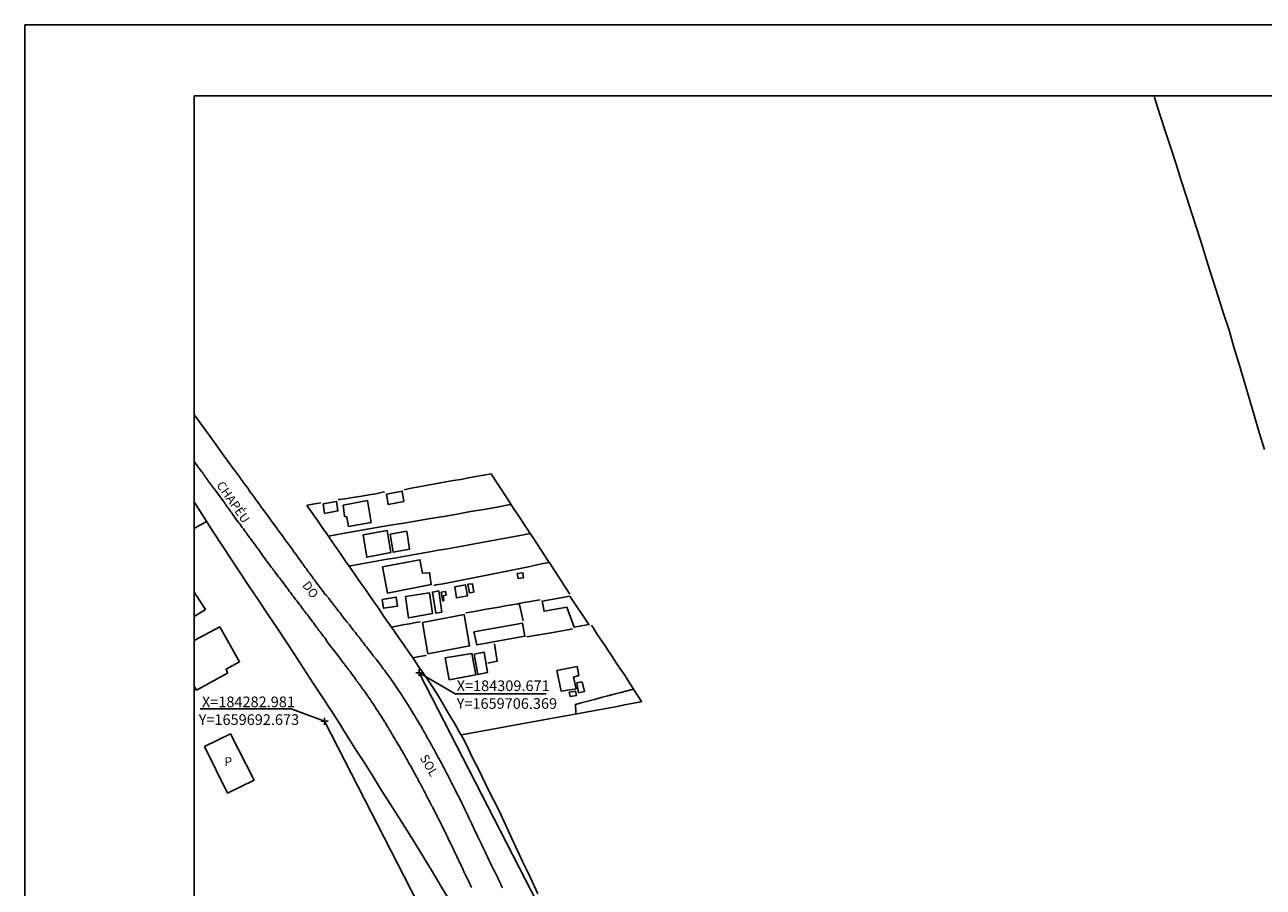
# Model space of a CAD drawing. Units: millimetres. Extents: x 184198 to 186798, y 1658539 to 1659889.
# Drawn here: x 184198 to 184547, y 1659646 to 1659889 of the extents above; entities that cross this region are included whole.
import ezdxf
from ezdxf.enums import TextEntityAlignment as Align

# ---------------------------------------------------------------- set-up
doc = ezdxf.new("R2010")
doc.units = ezdxf.units.MM
doc.header["$PDMODE"] = 2
doc.header["$PDSIZE"] = -0.5
for name, color, linetype in [('Coordenadas', 1, 'Continuous'), ('T-ALINH-PROJ-C', 6, 'Continuous'), ('V-EDIFICACAO', 2, 'Continuous'), ('V-LOTE', 1, 'Continuous'), ('V-NOME_DOS_LOGRADOUROS', 7, 'Continuous'), ('V-QUADRA', 7, 'Continuous')]:
    doc.layers.add(name, color=color, linetype=linetype)
doc.styles.get("Standard").update_dxf_attribs({"font": 'ARIAL.TTF'})

msp = doc.modelspace()

# ---------------------------------------------------------------- linework, layer by layer
for p, q in [((184198.499, 1659888.936), (186798.499, 1659888.936)), ((184198.499, 1658538.936), (184198.499, 1659888.936)), ((184246.241, 1659868.936), (186778.499, 1659868.936)), ((184246.241, 1658558.936), (184246.241, 1659868.936))]:
    msp.add_line(p, q)
at = {"layer": 'Coordenadas'}
for p, q in [((184309.672, 1659706.37), (184319.794, 1659700.396)), ((184319.794, 1659700.396), (184345.39, 1659700.396)), ((184247.912, 1659696.144), (184273.537, 1659696.144)), ((184273.537, 1659696.144), (184282.981, 1659692.673))]:
    msp.add_line(p, q, dxfattribs=at)
at = {"layer": 'T-ALINH-PROJ-C'}
for p, q in [((184309.672, 1659706.37), (184379.738, 1659569.834)), ((184282.981, 1659692.673), (184353.047, 1659556.137))]:
    msp.add_line(p, q, dxfattribs=at)
for p in [(184309.672, 1659706.37), (184282.981, 1659692.673)]:
    msp.add_point(p, dxfattribs=at)
at = {"layer": 'V-EDIFICACAO'}
for points in [[(184300.43, 1659756.71), (184300.88, 1659753.8), (184305.32, 1659754.61), (184304.89, 1659757.54), (184300.43, 1659756.71)], [(184282.55, 1659753.99), (184282.98, 1659751.24), (184286.75, 1659751.97), (184286.37, 1659754.63), (184282.55, 1659753.99)], [(184288.2, 1659753.6), (184288.61, 1659750.49), (184289.28, 1659750.19), (184289.73, 1659747.59), (184296.1, 1659748.71), (184295.12, 1659754.86), (184288.2, 1659753.6)], [(184293.83, 1659745.25), (184294.85, 1659738.9), (184301.65, 1659740.22), (184300.64, 1659746.42), (184293.83, 1659745.25)], [(184301.46, 1659745.42), (184302.34, 1659740.32), (184306.89, 1659741.14), (184306.15, 1659746.22), (184301.46, 1659745.42)], [(184299.28, 1659736.23), (184300.68, 1659728.78), (184313.05, 1659731.21), (184312.59, 1659734.52), (184310.56, 1659734.38), (184309.84, 1659738.2), (184299.28, 1659736.23)], [(184337.28, 1659734.33), (184337.49, 1659732.92), (184339, 1659733.09), (184338.85, 1659734.47), (184337.28, 1659734.33)], [(184305.74, 1659727.83), (184306.66, 1659721.82), (184313.39, 1659723.02), (184312.59, 1659728.85), (184305.74, 1659727.83)], [(184315.142, 1659729.444), (184313.385, 1659729.084), (184314.29, 1659723.15), (184316.05, 1659723.46), (184315.142, 1659729.444), (184315.142, 1659729.444)], [(184315.816, 1659729.084), (184316.26, 1659726.61), (184316.562, 1659726.678), (184316.417, 1659728.001), (184317.24, 1659728.25), (184317.07, 1659729.27), (184315.816, 1659729.084)], [(184319.65, 1659730.54), (184320.13, 1659727.42), (184323.22, 1659727.99), (184322.69, 1659731.14), (184319.65, 1659730.54)], [(184323.36, 1659731.27), (184323.8, 1659728.82), (184325.01, 1659729.06), (184324.67, 1659731.37), (184323.36, 1659731.27)], [(184299.24, 1659727.02), (184299.55, 1659724.52), (184303.5, 1659725.15), (184303.12, 1659727.687), (184303.12, 1659727.687), (184299.24, 1659727.02)], [(184352.06, 1659727.92), (184344.32, 1659726.52), (184344.84, 1659723.7), (184351.26, 1659724.8), (184353.35, 1659719.18), (184357.46, 1659719.94), (184352.06, 1659727.92)], [(184310.55, 1659720.55), (184312.09, 1659711.7), (184323.82, 1659713.91), (184322.36, 1659722.75), (184310.55, 1659720.55)], [(184325.01, 1659717.87), (184325.85, 1659714.18), (184339.44, 1659716.63), (184338.71, 1659720.36), (184325.01, 1659717.87)], [(184317, 1659710.55), (184318.1, 1659704.36), (184325.56, 1659705.73), (184324.49, 1659711.78), (184317, 1659710.55)], [(184325.11, 1659711.61), (184326.21, 1659705.81), (184328.91, 1659706.46), (184327.92, 1659712.19), (184325.11, 1659711.61)], [(184348.42, 1659706.98), (184349.68, 1659701.12), (184353.831, 1659701.835), (184353.831, 1659701.835), (184353.16, 1659705.14), (184354.6, 1659705.61), (184354.13, 1659708.08), (184348.42, 1659706.98)], [(184351.92, 1659700.87), (184352.2, 1659699.62), (184353.96, 1659699.98), (184353.69, 1659701.19), (184351.92, 1659700.87)], [(184355.55, 1659703.83), (184354.094, 1659703.512), (184354.58, 1659700.73), (184356.22, 1659701.04), (184355.55, 1659703.83)], [(184255.67, 1659672.46), (184255.67, 1659672.46), (184255.67, 1659672.46), (184263.12, 1659676.09), (184263.12, 1659676.09), (184263.12, 1659676.09), (184263.12, 1659676.09), (184263.12, 1659676.09), (184263.12, 1659676.09), (184263.12, 1659676.09), (184263.12, 1659676.09), (184256.43, 1659689.12), (184256.43, 1659689.12), (184256.43, 1659689.12), (184256.43, 1659689.12), (184249.15, 1659685.54), (184249.15, 1659685.54), (184249.15, 1659685.54), (184249.15, 1659685.54), (184249.15, 1659685.54), (184249.15, 1659685.54), (184249.15, 1659685.54), (184255.67, 1659672.46)]]:
    msp.add_lwpolyline(points, close=True, dxfattribs=at)
for points in [[(184246.241, 1659722.199), (184249.42, 1659724.2), (184246.241, 1659729.085)], [(184246.241, 1659702.552), (184246.88, 1659701.46), (184255.67, 1659706.2), (184255.22, 1659707.38), (184259.01, 1659709.46), (184253.45, 1659719.28), (184246.241, 1659715.448)]]:
    msp.add_lwpolyline(points, dxfattribs=at)
at = {"layer": 'V-LOTE'}
for points in [[(184516.724, 1659868.936), (184516.97, 1659868.19), (184518.46, 1659863.39), (184519.95, 1659858.81), (184521.44, 1659854.23), (184522.93, 1659849.65), (184524.4, 1659845.05), (184525.87, 1659840.45), (184527.36, 1659835.8), (184528.85, 1659831.12), (184530.34, 1659826.44), (184531.81, 1659821.74), (184533.28, 1659817.04), (184534.82, 1659812.34), (184536.31, 1659807.59), (184537.85, 1659802.84), (184539.22, 1659798.09), (184540.66, 1659793.29), (184542.1, 1659788.49), (184543.52, 1659783.69), (184544.94, 1659778.89), (184546.36, 1659774.09), (184547.8, 1659769.29)], [(184340.89, 1659745.54), (184340.03, 1659746.9), (184339.39, 1659747.86), (184337.5, 1659750.74), (184336.25, 1659752.66), (184335, 1659754.58), (184333.78, 1659756.5), (184332.52, 1659758.4), (184331.26, 1659760.3), (184329.9, 1659762.38), (184327.78, 1659761.98), (184325.64, 1659761.63), (184323.5, 1659761.23), (184321.36, 1659760.83), (184319.22, 1659760.49), (184317.18, 1659760.12), (184315.14, 1659759.75), (184313.1, 1659759.38), (184311.06, 1659759.01), (184309.02, 1659758.6), (184306.95, 1659758.23), (184305.37, 1659757.92)], [(184299.9, 1659757.18), (184299.65, 1659757.3), (184297.41, 1659756.78), (184295.49, 1659756.48), (184293.52, 1659756.13), (184291.53, 1659755.78), (184289.37, 1659755.49), (184287.24, 1659755.19), (184286.79, 1659755.12)], [(184317.99, 1659642.55), (184315.69, 1659646.4), (184313.39, 1659650.25), (184311.09, 1659654.1), (184308.74, 1659657.92), (184306.37, 1659661.74), (184303.9, 1659665.56), (184301.43, 1659669.38), (184299.03, 1659673.18), (184296.78, 1659676.93), (184294.38, 1659680.66), (184291.98, 1659684.39), (184289.63, 1659688.12), (184288.35, 1659690.15), (184287.35, 1659691.73), (184284.83, 1659695.67), (184282.26, 1659699.59), (184279.69, 1659703.51), (184277.12, 1659707.43), (184274.58, 1659711.35), (184272.04, 1659715.27), (184269.5, 1659719.14), (184266.91, 1659722.99), (184264.34, 1659726.84), (184261.77, 1659730.69), (184259.2, 1659734.54), (184259.2, 1659734.54), (184256.63, 1659738.39), (184254.13, 1659742.24), (184251.63, 1659746.09), (184249.18, 1659749.94), (184246.66, 1659753.76), (184246.241, 1659754.37)], [(184278.01, 1659753.52), (184279.67, 1659751.13), (184281.03, 1659749.24), (184282.3, 1659747.31), (184283.64, 1659745.45), (184284.94, 1659743.55), (184286.27, 1659741.65), (184287.58, 1659739.72), (184288.92, 1659737.79), (184290.26, 1659735.86), (184291.59, 1659733.91), (184292.92, 1659731.96), (184294.29, 1659730.07), (184295.6, 1659728.15), (184296.96, 1659726.23), (184298.32, 1659724.23), (184299.68, 1659722.23), (184301.1, 1659720.23), (184302.51, 1659718.23), (184303.92, 1659716.23), (184305.3, 1659714.21), (184306.68, 1659712.19), (184308.11, 1659710.17), (184309.48, 1659708.15), (184310.85, 1659706.13), (184312.22, 1659704.11), (184313.59, 1659702.09), (184314.92, 1659700.05), (184316.13, 1659698), (184317.29, 1659695.95), (184318.49, 1659693.95), (184319.69, 1659691.95), (184320.85, 1659689.89), (184321.92, 1659688.02), (184323.03, 1659685.81), (184324.08, 1659683.6), (184325.16, 1659681.47), (184326.24, 1659679.34), (184327.32, 1659677.21), (184328.34, 1659675.06), (184329.39, 1659672.91), (184330.49, 1659670.75), (184331.59, 1659668.59), (184332.64, 1659666.37), (184333.67, 1659664.14), (184334.7, 1659661.91), (184335.73, 1659659.67), (184336.76, 1659657.43), (184337.81, 1659655.2), (184338.86, 1659652.97), (184339.94, 1659650.76), (184340.99, 1659648.53), (184342.04, 1659646.27), (184343.08, 1659644.03)], [(184278.29, 1659753.59), (184278.02, 1659753.51)], [(184281.94, 1659754.25), (184279.66, 1659753.86), (184278.29, 1659753.59)], [(184284.04, 1659744.87), (184290.2, 1659745.94), (184293.97, 1659746.59), (184297.74, 1659747.24), (184301.51, 1659747.89), (184305.31, 1659748.46), (184309.06, 1659749.13), (184312.81, 1659749.78), (184316.58, 1659750.4), (184320.35, 1659751.07), (184324.12, 1659751.74), (184327.87, 1659752.39), (184331.62, 1659753.04), (184335.24, 1659753.71), (184335.53, 1659753.77)], [(184246.241, 1659747.034), (184247.85, 1659747.94), (184249.79, 1659748.98)], [(184345.89, 1659738.01), (184344.04, 1659740.87), (184342.81, 1659742.74), (184341.58, 1659744.61), (184340.9, 1659745.54), (184339.53, 1659745.3), (184337.49, 1659744.93), (184335.45, 1659744.51), (184333.41, 1659744.15), (184331.37, 1659743.79), (184329.33, 1659743.43), (184327.3, 1659743.05), (184325.27, 1659742.67), (184323.24, 1659742.29), (184321.16, 1659741.91), (184319.08, 1659741.53), (184317.02, 1659741.2), (184315.04, 1659740.88), (184313.09, 1659740.47), (184311.01, 1659740.15), (184308.93, 1659739.77), (184306.85, 1659739.39), (184304.77, 1659739.03), (184302.69, 1659738.67), (184300.61, 1659738.31), (184298.53, 1659737.95), (184296.48, 1659737.58), (184294.43, 1659737.21), (184292.38, 1659736.84), (184290.33, 1659736.47), (184290.12, 1659736.46), (184289.87, 1659736.42)], [(184346.29, 1659737.45), (184344.62, 1659737.09), (184342.77, 1659736.71), (184340.89, 1659736.33), (184339.01, 1659735.95), (184337.13, 1659735.57), (184335.25, 1659735.19), (184333.37, 1659734.81), (184331.49, 1659734.43), (184329.61, 1659734.05), (184327.73, 1659733.67), (184325.85, 1659733.29), (184323.97, 1659732.95), (184322.07, 1659732.57), (184320.17, 1659732.19), (184318.27, 1659731.81), (184316.37, 1659731.43), (184314.46, 1659731.09), (184313.79, 1659730.93)], [(184352.11, 1659728.5), (184350.53, 1659730.92), (184349.14, 1659733.04), (184347.75, 1659735.16), (184346.43, 1659737.24), (184346.25, 1659737.5), (184345.89, 1659738.01)], [(184322.82, 1659723.19), (184324.67, 1659723.55), (184326.66, 1659723.88), (184328.56, 1659724.23), (184330.38, 1659724.56), (184332.17, 1659724.87), (184333.96, 1659725.18), (184335.75, 1659725.49), (184337.54, 1659725.8), (184337.85, 1659725.84), (184338.35, 1659723.49), (184338.88, 1659721.33), (184338.92, 1659720.95)], [(184337.85, 1659725.84), (184339.64, 1659726.19), (184340.44, 1659726.32), (184342.48, 1659726.7), (184343.69, 1659726.92)], [(184301.83, 1659719.2), (184303.25, 1659719.48), (184305.07, 1659719.81), (184306.89, 1659720.14), (184308.71, 1659720.47), (184309.9, 1659720.69)], [(184339.97, 1659716.49), (184342.81, 1659716.93), (184346.87, 1659717.64), (184350.93, 1659718.35), (184352.81, 1659718.69)], [(184370.06, 1659701.73), (184369.43, 1659702.68), (184368.2, 1659704.57), (184367.59, 1659705.62), (184366.39, 1659707.39), (184365.19, 1659709.15), (184364, 1659710.91), (184362.91, 1659712.57), (184361.82, 1659714.19), (184360.73, 1659715.81), (184359.74, 1659717.35), (184358.73, 1659718.87), (184358.17, 1659719.72)], [(184307.85, 1659710.53), (184309.74, 1659710.93), (184311.42, 1659711.24), (184311.6, 1659711.28)], [(184329.03, 1659709.08), (184331.65, 1659709.57), (184330.89, 1659714.46)], [(184321.45, 1659688.85), (184323.14, 1659689.17), (184324.13, 1659689.36), (184326.14, 1659689.68), (184328.2, 1659690.06), (184330.26, 1659690.44), (184332.32, 1659690.82), (184334.38, 1659691.2), (184336.44, 1659691.58), (184338.5, 1659691.96), (184340.56, 1659692.34), (184342.62, 1659692.72), (184344.69, 1659693.06), (184346.76, 1659693.44), (184348.84, 1659693.82), (184350.92, 1659694.2), (184352.99, 1659694.55), (184355.06, 1659694.93), (184357.14, 1659695.34), (184359.22, 1659695.74), (184361.29, 1659696.12), (184363.36, 1659696.5), (184365.43, 1659696.88), (184367.49, 1659697.28), (184369.55, 1659697.68), (184371.61, 1659698.08), (184372.24, 1659698.21), (184371.05, 1659700.13), (184370.06, 1659701.73), (184368.28, 1659701.29), (184366.45, 1659700.82), (184364.62, 1659700.35), (184362.79, 1659699.88), (184360.94, 1659699.34), (184359.05, 1659698.85), (184357.16, 1659698.36), (184355.27, 1659697.87), (184353.68, 1659697.4), (184353.77, 1659695.12)], [(184353.77, 1659695.12), (184353.79, 1659694.7)]]:
    msp.add_lwpolyline(points, dxfattribs=at)
at = {"layer": 'V-QUADRA'}
for points in [[(184246.241, 1659779.02), (184246.88, 1659778.17), (184249.71, 1659774.3), (184251.96, 1659771.25), (184254.72, 1659767.35), (184257.52, 1659763.57), (184257.66, 1659763.38), (184257.93, 1659762.95), (184258.21, 1659762.57), (184258.51, 1659762.18), (184258.79, 1659761.8), (184259.07, 1659761.41), (184259.38, 1659760.99), (184259.66, 1659760.6), (184259.96, 1659760.22), (184260.24, 1659759.79), (184260.69, 1659759.19), (184261.42, 1659758.28), (184261.6, 1659757.91), (184262.23, 1659756.99), (184262.37, 1659756.85), (184262.67, 1659756.46), (184262.95, 1659756.08), (184263.25, 1659755.69), (184263.55, 1659755.27), (184263.82, 1659754.88), (184264.1, 1659754.5), (184264.42, 1659754.07), (184264.7, 1659753.69), (184264.96, 1659753.3), (184265.23, 1659752.92), (184265.23, 1659752.92), (184265.51, 1659752.53), (184265.85, 1659752.11), (184266.13, 1659751.72), (184266.41, 1659751.34), (184266.68, 1659750.95), (184266.98, 1659750.57), (184267.39, 1659749.97), (184268.58, 1659748.33), (184269.23, 1659747.47), (184269.31, 1659747.33), (184269.59, 1659746.94), (184269.87, 1659746.56), (184270.16, 1659746.17), (184270.46, 1659745.75), (184270.74, 1659745.36), (184271.02, 1659744.98), (184271.36, 1659744.55), (184271.62, 1659744.17), (184271.87, 1659743.78), (184272.17, 1659743.4), (184272.43, 1659743.01), (184272.77, 1659742.59), (184273.07, 1659742.2), (184273.37, 1659741.82), (184273.64, 1659741.43), (184273.92, 1659741.05), (184274.35, 1659740.43), (184275.16, 1659739.41), (184275.35, 1659739.04), (184275.97, 1659738.15), (184276.14, 1659737.98), (184276.46, 1659737.55), (184276.74, 1659737.17), (184277, 1659736.78), (184277.27, 1659736.4), (184277.55, 1659736.01), (184277.87, 1659735.59), (184278.15, 1659735.2), (184278.4, 1659734.82), (184278.75, 1659734.39), (184279.02, 1659734.01), (184279.3, 1659733.62), (184279.58, 1659733.24), (184279.86, 1659732.85), (184280.2, 1659732.43), (184280.45, 1659732.04), (184280.71, 1659731.66), (184281.05, 1659731.23), (184281.35, 1659730.85), (184281.65, 1659730.46), (184281.97, 1659730.08), (184282.42, 1659729.5), (184283.1, 1659728.52), (184283.42, 1659728.22), (184284.17, 1659727.32), (184284.21, 1659727.26), (184284.47, 1659726.88), (184284.77, 1659726.49), (184285.08, 1659726.07), (184285.41, 1659725.68), (184285.7, 1659725.3), (184286.05, 1659724.87), (184286.34, 1659724.49), (184286.64, 1659724.1), (184286.94, 1659723.72), (184287.24, 1659723.33), (184287.58, 1659722.91), (184287.88, 1659722.52), (184288.14, 1659722.14), (184288.44, 1659721.75), (184288.8, 1659721.26), (184289.29, 1659720.69), (184290.1, 1659719.73), (184290.42, 1659719.26), (184291.13, 1659718.27), (184291.36, 1659718.04), (184291.68, 1659717.66), (184292, 1659717.23), (184292.28, 1659716.84), (184292.62, 1659716.46), (184292.9, 1659716.08), (184293.18, 1659715.69), (184293.52, 1659715.27), (184293.86, 1659714.88), (184294.16, 1659714.5), (184294.46, 1659714.07), (184294.78, 1659713.69), (184295.05, 1659713.3), (184295.33, 1659712.92), (184295.8, 1659712.32), (184296.51, 1659711.36), (184296.78, 1659711.06), (184297.53, 1659710.16), (184297.55, 1659710.14), (184297.83, 1659709.76), (184298.13, 1659709.37), (184298.43, 1659708.95), (184298.75, 1659708.56), (184299.02, 1659708.18), (184299.32, 1659707.75), (184299.32, 1659707.75), (184299.62, 1659707.37), (184299.92, 1659706.98), (184300.18, 1659706.6), (184300.45, 1659706.21), (184300.82, 1659705.79), (184301.07, 1659705.4), (184301.35, 1659705.02), (184301.67, 1659704.59), (184301.93, 1659704.21), (184302.2, 1659703.82), (184302.46, 1659703.44), (184302.84, 1659702.84), (184303.55, 1659701.79), (184303.74, 1659701.5), (184304.6, 1659700.3), (184304.68, 1659700.11), (184304.92, 1659699.73), (184305.17, 1659699.34), (184305.43, 1659698.96), (184305.66, 1659698.57), (184305.94, 1659698.15), (184306.17, 1659697.76), (184306.43, 1659697.38), (184306.69, 1659696.95), (184306.94, 1659696.57), (184307.2, 1659696.18), (184307.41, 1659695.8), (184307.63, 1659695.41), (184307.88, 1659694.99), (184308.12, 1659694.6), (184308.37, 1659694.22), (184308.61, 1659693.83), (184308.82, 1659693.45), (184309.16, 1659692.85), (184309.83, 1659691.81), (184310.06, 1659691.36), (184310.68, 1659690.31), (184310.74, 1659690.21), (184310.95, 1659689.82), (184311.19, 1659689.44), (184311.4, 1659689.05), (184311.62, 1659688.63), (184311.83, 1659688.24), (184312.06, 1659687.86), (184312.3, 1659687.43), (184312.53, 1659687.05), (184312.75, 1659686.66), (184312.96, 1659686.28), (184313.17, 1659685.89), (184313.41, 1659685.47), (184313.62, 1659685.08), (184313.86, 1659684.7), (184314.03, 1659684.31), (184314.26, 1659683.93), (184314.54, 1659683.33), (184315.21, 1659682.16), (184315.44, 1659681.71), (184315.95, 1659680.83), (184316.04, 1659680.64), (184316.21, 1659680.26), (184316.44, 1659679.83), (184316.68, 1659679.45), (184316.85, 1659679.06), (184317.06, 1659678.68), (184317.23, 1659678.29), (184317.47, 1659677.87), (184317.68, 1659677.48), (184317.87, 1659677.1), (184318.11, 1659676.67), (184318.3, 1659676.29), (184318.49, 1659675.9), (184318.68, 1659675.52), (184318.88, 1659675.14), (184319.11, 1659674.71), (184319.28, 1659674.32), (184319.49, 1659673.94), (184319.66, 1659673.51), (184319.88, 1659673.13), (184320.18, 1659672.53), (184320.8, 1659671.36), (184321.07, 1659670.82), (184321.65, 1659669.61), (184321.84, 1659669.24), (184322.01, 1659668.86), (184322.23, 1659668.43), (184322.4, 1659668.05), (184322.61, 1659667.66), (184322.78, 1659667.28), (184322.99, 1659666.9), (184323.16, 1659666.47), (184323.38, 1659666.09), (184323.53, 1659665.7), (184323.72, 1659665.32), (184323.89, 1659664.93), (184324.08, 1659664.51), (184324.27, 1659664.12), (184324.45, 1659663.74), (184324.62, 1659663.31), (184324.91, 1659662.71), (184325.45, 1659661.58), (184325.45, 1659661.58), (184325.6, 1659661.3), (184326.09, 1659660.26), (184326.15, 1659660.15), (184326.35, 1659659.77), (184326.54, 1659659.38), (184326.71, 1659659), (184326.88, 1659658.61), (184327.09, 1659658.19), (184327.31, 1659657.8), (184327.48, 1659657.42), (184327.71, 1659656.99), (184327.88, 1659656.61), (184328.07, 1659656.22), (184328.24, 1659655.84), (184328.42, 1659655.46), (184328.63, 1659655.03), (184328.8, 1659654.64), (184329.01, 1659654.26), (184329.18, 1659653.83), (184329.4, 1659653.45), (184329.57, 1659653.06), (184329.78, 1659652.68), (184330.06, 1659652.08), (184330.6, 1659650.95), (184330.85, 1659650.46), (184331.39, 1659649.28), (184331.57, 1659648.92), (184331.77, 1659648.54), (184331.98, 1659648.11), (184332.15, 1659647.73), (184332.34, 1659647.34), (184332.54, 1659646.96), (184332.68, 1659646.58), (184332.92, 1659646.15), (184333.11, 1659645.76)], [(184246.241, 1659765.849), (184246.35, 1659765.75), (184246.98, 1659764.83), (184247.24, 1659764.49), (184247.39, 1659764.27), (184247.62, 1659763.98), (184247.75, 1659763.78), (184247.95, 1659763.51), (184248.09, 1659763.33), (184248.31, 1659763.04), (184248.46, 1659762.84), (184248.63, 1659762.61), (184248.78, 1659762.37), (184249.01, 1659762.07), (184249.2, 1659761.76), (184249.37, 1659761.54), (184249.57, 1659761.29), (184249.74, 1659761.09), (184249.93, 1659760.82), (184250.08, 1659760.58), (184250.31, 1659760.26), (184250.46, 1659760.05), (184250.68, 1659759.75), (184250.8, 1659759.56), (184251.04, 1659759.24), (184251.19, 1659759.02), (184251.42, 1659758.77), (184251.55, 1659758.55), (184251.79, 1659758.26), (184251.96, 1659758.1), (184252.49, 1659757.29), (184254.83, 1659754.15), (184254.9, 1659754.03), (184254.92, 1659753.96), (184254.95, 1659753.92), (184255.03, 1659753.84), (184255.05, 1659753.82), (184255.27, 1659753.52), (184255.46, 1659753.22), (184255.69, 1659752.92), (184255.93, 1659752.62), (184256.16, 1659752.28), (184256.38, 1659751.98), (184256.59, 1659751.68), (184256.82, 1659751.38), (184257.04, 1659751.04), (184257.25, 1659750.74), (184257.51, 1659750.42), (184257.76, 1659750.02), (184257.98, 1659749.72), (184258, 1659749.65), (184258.83, 1659748.61), (184259.11, 1659748.33), (184259.77, 1659747.32), (184260.09, 1659746.86), (184260.3, 1659746.58), (184260.58, 1659746.17), (184260.84, 1659745.85), (184261.11, 1659745.45), (184261.35, 1659745.15), (184261.67, 1659744.76), (184261.86, 1659744.47), (184262.1, 1659744.17), (184262.33, 1659743.85), (184262.61, 1659743.44), (184262.82, 1659743.14), (184263.06, 1659742.82), (184263.38, 1659742.42), (184263.59, 1659742.12), (184263.78, 1659741.82), (184263.78, 1659741.82), (184264.02, 1659741.52), (184264.23, 1659741.22), (184264.49, 1659740.97), (184265.19, 1659739.9), (184265.21, 1659739.87), (184265.45, 1659739.41), (184266.22, 1659738.48), (184266.56, 1659738.02), (184266.79, 1659737.72), (184266.98, 1659737.42), (184267.22, 1659737.1), (184267.52, 1659736.7), (184267.73, 1659736.42), (184268.03, 1659736.01), (184268.29, 1659735.73), (184268.54, 1659735.37), (184268.78, 1659735.07), (184269.03, 1659734.69), (184269.29, 1659734.37), (184269.59, 1659733.96), (184269.8, 1659733.67), (184270.04, 1659733.37), (184270.27, 1659733.06), (184270.55, 1659732.68), (184270.78, 1659732.4), (184270.94, 1659732.23), (184271.66, 1659731.23), (184271.81, 1659731), (184272.49, 1659730.12), (184272.83, 1659729.67), (184273.13, 1659729.27), (184273.37, 1659728.97), (184273.6, 1659728.65), (184273.88, 1659728.24), (184274.11, 1659727.96), (184274.39, 1659727.56), (184274.62, 1659727.28), (184274.9, 1659726.88), (184275.14, 1659726.62), (184275.42, 1659726.24), (184275.65, 1659725.96), (184275.93, 1659725.55), (184276.16, 1659725.27), (184276.44, 1659724.87), (184276.67, 1659724.59), (184276.95, 1659724.19), (184277.19, 1659723.89), (184277.25, 1659723.82), (184277.85, 1659722.99), (184278.19, 1659722.65), (184278.83, 1659721.71), (184279.17, 1659721.24), (184279.41, 1659720.96), (184279.69, 1659720.56), (184279.92, 1659720.28), (184280.2, 1659719.88), (184280.41, 1659719.6), (184280.73, 1659719.19), (184280.94, 1659718.89), (184281.2, 1659718.57), (184281.48, 1659718.17), (184281.71, 1659717.87), (184282.01, 1659717.49), (184282.25, 1659717.22), (184282.48, 1659716.89), (184282.72, 1659716.57), (184283.01, 1659716.16), (184283.23, 1659715.88), (184283.5, 1659715.48), (184283.55, 1659715.37), (184284.01, 1659714.67), (184287.16, 1659710.69), (184287.14, 1659710.65), (184287.2, 1659710.56), (184287.24, 1659710.52), (184287.33, 1659710.4), (184287.5, 1659710.18), (184287.67, 1659709.93), (184287.8, 1659709.73), (184288.01, 1659709.46), (184288.18, 1659709.24), (184288.39, 1659708.95), (184288.56, 1659708.75), (184288.78, 1659708.43), (184288.93, 1659708.26), (184289.12, 1659708.05), (184289.27, 1659707.83), (184289.5, 1659707.54), (184289.63, 1659707.34), (184289.82, 1659707.07), (184289.99, 1659706.88), (184290.15, 1659706.7), (184290.74, 1659705.81), (184291, 1659705.49), (184291.21, 1659705.25), (184291.77, 1659704.42), (184292.02, 1659704.1), (184292.28, 1659703.78), (184292.45, 1659703.57), (184292.66, 1659703.27), (184292.66, 1659703.27), (184292.79, 1659703.08), (184293, 1659702.76), (184293.17, 1659702.54), (184293.35, 1659702.29), (184293.5, 1659702.11), (184293.69, 1659701.86), (184293.84, 1659701.64), (184294.05, 1659701.35), (184294.22, 1659701.15), (184294.43, 1659700.84), (184294.58, 1659700.6), (184294.8, 1659700.28), (184294.97, 1659700.06), (184295.14, 1659699.77), (184295.29, 1659699.59), (184295.44, 1659699.34), (184295.61, 1659699.11), (184295.84, 1659698.79), (184295.99, 1659698.59), (184296.18, 1659698.27), (184296.31, 1659698.06), (184296.36, 1659697.95), (184297.04, 1659696.99), (184297.25, 1659696.65), (184297.42, 1659696.4), (184297.47, 1659696.29), (184298.04, 1659695.43), (184298.26, 1659695.07), (184298.36, 1659694.9), (184298.57, 1659694.6), (184298.73, 1659694.37), (184298.92, 1659694.09), (184299.07, 1659693.85), (184299.26, 1659693.54), (184299.41, 1659693.28), (184299.58, 1659693.04), (184299.75, 1659692.77), (184299.9, 1659692.53), (184300.11, 1659692.21), (184300.24, 1659691.98), (184300.41, 1659691.66), (184300.58, 1659691.4), (184300.75, 1659691.14), (184300.88, 1659690.91), (184301.05, 1659690.59), (184301.18, 1659690.38), (184301.35, 1659690.12), (184301.52, 1659689.86), (184301.67, 1659689.65), (184301.82, 1659689.35), (184301.95, 1659689.14), (184302.04, 1659688.94), (184302.8, 1659687.73), (184303.01, 1659687.39), (184303.12, 1659687.17), (184303.15, 1659687.11), (184303.72, 1659686.17), (184303.95, 1659685.81), (184304.08, 1659685.57), (184304.25, 1659685.25), (184304.4, 1659685), (184304.57, 1659684.76), (184304.74, 1659684.44), (184304.87, 1659684.23), (184305.02, 1659683.93), (184305.17, 1659683.67), (184305.28, 1659683.46), (184305.43, 1659683.26), (184305.58, 1659682.99), (184305.66, 1659682.78), (184305.83, 1659682.52), (184305.98, 1659682.29), (184306.13, 1659682.01), (184306.28, 1659681.75), (184306.41, 1659681.54), (184306.54, 1659681.28), (184306.64, 1659681.07), (184306.81, 1659680.77), (184306.94, 1659680.51), (184307.11, 1659680.26), (184307.26, 1659680.02), (184307.43, 1659679.7), (184307.54, 1659679.47), (184308.03, 1659678.63), (184308.22, 1659678.25), (184308.31, 1659678.06), (184308.82, 1659677.16), (184308.99, 1659676.8), (184309.14, 1659676.6), (184309.25, 1659676.33), (184309.38, 1659676.07), (184309.53, 1659675.82), (184309.67, 1659675.56), (184309.8, 1659675.31), (184309.93, 1659675.11), (184310.1, 1659674.79), (184310.23, 1659674.58), (184310.36, 1659674.32), (184310.49, 1659674.09), (184310.64, 1659673.77), (184310.64, 1659673.77), (184310.78, 1659673.53), (184310.91, 1659673.21), (184311.04, 1659673), (184311.19, 1659672.7), (184311.34, 1659672.45), (184311.47, 1659672.19), (184311.55, 1659671.98), (184311.68, 1659671.76), (184311.83, 1659671.46), (184311.98, 1659671.21), (184312.11, 1659670.95), (184312.19, 1659670.74), (184312.32, 1659670.52), (184312.49, 1659670.23), (184312.6, 1659670.01), (184312.73, 1659669.76), (184312.77, 1659669.65), (184313.24, 1659668.77), (184313.45, 1659668.43), (184313.5, 1659668.33), (184314.16, 1659667.02), (184314.33, 1659666.68), (184314.46, 1659666.43), (184314.58, 1659666.21), (184314.69, 1659665.96), (184314.82, 1659665.7), (184314.95, 1659665.5), (184315.05, 1659665.23), (184315.18, 1659665.02), (184315.31, 1659664.76), (184315.44, 1659664.51), (184315.55, 1659664.29), (184315.65, 1659664.08), (184315.8, 1659663.78), (184315.93, 1659663.52), (184316.06, 1659663.27), (184316.16, 1659663.05), (184316.29, 1659662.8), (184316.42, 1659662.54), (184316.55, 1659662.29), (184316.68, 1659662.03), (184316.76, 1659661.82), (184316.89, 1659661.56), (184317.02, 1659661.3), (184317.15, 1659661.05), (184317.25, 1659660.79), (184317.36, 1659660.58), (184317.49, 1659660.36), (184317.61, 1659660.07), (184317.74, 1659659.85), (184317.83, 1659659.6), (184317.83, 1659659.53), (184318.3, 1659658.68), (184318.47, 1659658.32), (184318.6, 1659658.06), (184318.62, 1659657.99), (184319.02, 1659657.16), (184319.19, 1659656.78), (184319.32, 1659656.52), (184319.45, 1659656.27), (184319.54, 1659656.05), (184319.66, 1659655.8), (184319.79, 1659655.54), (184319.92, 1659655.32), (184320.05, 1659655.03), (184320.16, 1659654.81), (184320.28, 1659654.56), (184320.39, 1659654.3), (184320.52, 1659654.05), (184320.65, 1659653.79), (184320.73, 1659653.58), (184320.86, 1659653.32), (184320.94, 1659653.06), (184321.07, 1659652.81), (184321.2, 1659652.59), (184321.33, 1659652.3), (184321.44, 1659652.04), (184321.56, 1659651.78), (184321.67, 1659651.53), (184321.8, 1659651.27), (184321.91, 1659651.06), (184322.05, 1659650.8), (184322.14, 1659650.55), (184322.23, 1659650.33), (184322.35, 1659650.08), (184322.48, 1659649.84), (184322.61, 1659649.52), (184322.74, 1659649.26), (184322.78, 1659649.16), (184323.25, 1659648.28), (184323.44, 1659647.9), (184323.53, 1659647.71), (184323.93, 1659646.87), (184324.1, 1659646.49), (184324.23, 1659646.23), (184324.32, 1659646.02), (184324.47, 1659645.82)]]:
    msp.add_lwpolyline(points, dxfattribs=at)

# ---------------------------------------------------------------- texts
at = {"layer": 'Coordenadas', "char_height": 3, "width": 67.375, "attachment_point": 1}
for s, insert in [('X=184309.671  \\PY=1659706.369', (184320.205, 1659704.183)), (' X=184282.981\\P Y=1659692.673', (184247.508, 1659699.644))]:
    msp.add_mtext(s, dxfattribs=dict(at, insert=insert))
at = {"layer": 'V-NOME_DOS_LOGRADOUROS'}
for s, rotation, p in [('CHAPÉU', 305, (184251.74, 1659758.733)), ('DO', 307, (184275.92, 1659730.49)), ('SOL', 300, (184309.06, 1659682.01))]:
    msp.add_text(s, height=2.5, rotation=rotation, dxfattribs=at).set_placement(p, align=Align.BOTTOM_LEFT)
msp.add_text('P', height=2.5, dxfattribs=at).set_placement((184254.76, 1659679.26), align=Align.BOTTOM_LEFT)

doc.saveas('drawing.dxf')
